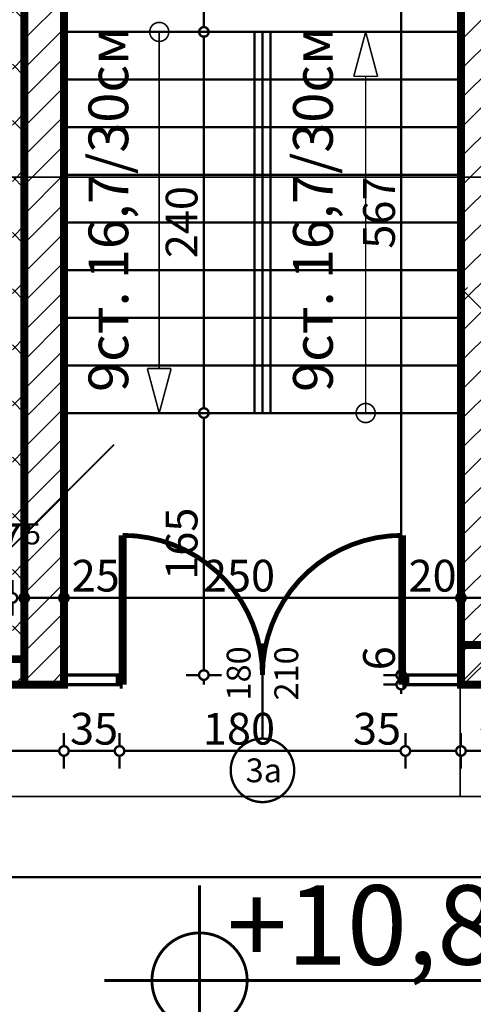
# Model space of a CAD drawing. Extents: x 77007 to 96231, y 86222 to 97631.
# Drawn here: x 81409 to 81694, y 90750 to 91370 of the extents above; entities that cross this region are included whole.
import ezdxf
from ezdxf.enums import TextEntityAlignment as Align

# ---------------------------------------------------------------- set-up
doc = ezdxf.new("R2010")
doc.units = 0
doc.header["$MEASUREMENT"] = 0
doc.linetypes.add('Double Dashed copy', pattern=[226.666667, 100, -50, 26.666667, -50])
for name, color, linetype in [('koloni', 7, 'Continuous'), ('KOTI-ext', 7, 'Continuous'), ('KOTI-int', 7, 'Continuous'), ('lines', 7, 'Continuous'), ('naves', 7, 'Continuous'), ('TEXT', 7, 'Continuous'), ('wall-ext', 7, 'Continuous')]:
    doc.layers.add(name, color=color, linetype=linetype)
doc.styles.add('GENERATED_STYLE_1', font='TIMES.TTF')
doc.styles.add('GENERATED_STYLE_3', font='txt')
doc.dimstyles.new('Dimstyle_7072E', dxfattribs={"dimtxt": 20, "dimasz": 11.4, "dimexe": 0.18, "dimexo": 0, "dimgap": 0.09, "dimtad": 1, "dimdec": 0, "dimzin": 0, "dimdsep": 46, "dimtxsty": 'GENERATED_STYLE_1', "dimblk": 'ARROWHEAD_1', "dimblk1": 'ARROWHEAD_1', "dimblk2": 'ARROWHEAD_1', "dimcen": 0.09, "dimclrd": 11, "dimclre": 11, "dimclrt": 11, "dimazin": 0, "dimtfac": 1, "dimtdec": 4, "dimtmove": 0, "dimatfit": 0, "dimfxl": 0, "dimtolj": 1, "dimtzin": 0, "dimarcsym": 0})
pattern_1 = [(45, (0, 0), (-17.6776695, 17.6776695), []), (135, (0, 0), (17.6776695, 17.6776695), [])]
pattern_2 = [(45, (0, 0), (-9.1923878, 9.1923878), [])]

# ---------------------------------------------------------------- blocks, each defined once
blk = doc.blocks.new('WALL_917', base_point=(81424.16, 90951.4))
at = {"layer": 'wall-ext'}
h = blk.add_hatch(dxfattribs=at)
h.set_pattern_fill('CONCRETE BLOCK', scale=25, angle=45, style=0, pattern_type=0)
h.set_pattern_definition(pattern_1)
h.paths.add_polyline_path([(81436.66, 91502.41), (81411.66, 91502.41), (81411.66, 91498.4), (81436.66, 91498.4)], flags=0)
at = {"layer": 'wall-ext', "color": 7, "linetype": 'Continuous', "const_width": 5}
for points in [[(81411.66, 91502.41), (81411.66, 90967.4)], [(81436.66, 90951.4), (81436.66, 91502.41)]]:
    blk.add_lwpolyline(points, dxfattribs=at)
blk = doc.blocks.new('D2_Entrance_St_397')
at = {"color": 0, "linetype": 'Continuous', "const_width": 5}
for points in [[(-88, 0), (-88, 88)], [(88, 0), (88, 88)], [(-88, 0), (-90, 0)], [(-90, 0), (-90, -6)], [(-88, -6), (-88, 0)], [(90, 0), (88, 0)], [(88, 0), (88, -6)], [(90, -6), (90, 0)], [(-90, -6), (-88, -6)], [(88, -6), (90, -6)]]:
    blk.add_lwpolyline(points, dxfattribs=at)
at = {"color": 0, "linetype": 'Continuous', "const_width": 3}
for points in [[(0, 0, 0.414214), (-88, 88)], [(88, 88, 0.414214), (0, 0)]]:
    blk.add_lwpolyline(points, format="xyb", dxfattribs=at)
blk = doc.blocks.new('Window-Door_Marker_-_70_18847')
at = {"color": 11, "linetype": 'Continuous', "const_width": 1.5}
blk.add_lwpolyline([(-20, 54, 1), (20, 54, 1)], format="xyb", close=True, dxfattribs=at)
blk.add_lwpolyline([(0, 34), (0, -26)], dxfattribs=at)
at = {"color": 11, "style": 'GENERATED_STYLE_1'}
for tag, p, rotation in [('AC_MarkerText_1', (10.546875, 61.5), 180), ('AC_WIDO_B_SIZE', (-22.5, 10), -90), ('AC_WIDO_A_SIZE', (7.5, 10), -90)]:
    blk.add_attdef(tag, p, '', height=15, rotation=rotation, dxfattribs=at)
blk = doc.blocks.new('WALL_964', base_point=(81696.66, 90951.4))
at = {"layer": 'wall-ext', "color": 133, "linetype": 'Continuous', "const_width": 2}
for points in [[(81471.66, 90957.4), (81436.66, 90957.4)], [(81471.66, 90951.4), (81471.66, 90957.4)], [(81651.66, 90951.4), (81651.66, 90957.4)], [(81686.66, 90957.4), (81651.66, 90957.4)], [(81436.66, 90951.4), (81471.66, 90951.4)], [(81651.66, 90951.4), (81686.66, 90951.4)]]:
    blk.add_lwpolyline(points, dxfattribs=at)
at = {"layer": 'wall-ext', "color": 133, "xscale": -1}
blk.add_blockref('D2_Entrance_St_397', (81561.66, 90957.4), dxfattribs=at)
at = {"layer": 'wall-ext', "color": 133, "rotation": 180}
blk.add_blockref('Window-Door_Marker_-_70_18847', (81561.66, 90951.4), dxfattribs=at).add_auto_attribs({'AC_MarkerText_1': '3a', 'AC_WIDO_A_SIZE': '180', 'AC_WIDO_B_SIZE': '210'})
blk = doc.blocks.new('D1_Sliding_Ext_406')
at = {"color": 0, "linetype": 'Continuous', "const_width": 3}
for points in [[(95, 14.5), (5, 14.5)], [(5, 14.5), (5, 10.5)], [(95, 10.5), (95, 14.5)], [(5, 10.5), (95, 10.5)]]:
    blk.add_lwpolyline(points, dxfattribs=at)
blk = doc.blocks.new('Window-Door_Marker_-_70_18858')
at = {"color": 11, "linetype": 'Continuous', "const_width": 1.5}
blk.add_lwpolyline([(0, -45), (0, 20)], dxfattribs=at)
at = {"color": 11, "style": 'GENERATED_STYLE_1'}
for tag, p in [('AC_WIDO_B_SIZE', (-22.5, -1.25)), ('AC_WIDO_A_SIZE', (7.5, -12.5))]:
    blk.add_attdef(tag, p, '', height=15, rotation=-90, dxfattribs=at)
blk = doc.blocks.new('D1_Sliding_Ext_407')
at = {"color": 0, "linetype": 'Continuous', "const_width": 3}
for points in [[(95, 14.5), (5, 14.5)], [(5, 14.5), (5, 10.5)], [(95, 10.5), (95, 14.5)], [(5, 10.5), (95, 10.5)]]:
    blk.add_lwpolyline(points, dxfattribs=at)
blk = doc.blocks.new('Window-Door_Marker_-_70_18859')
at = {"color": 11, "linetype": 'Continuous', "const_width": 1.5}
blk.add_lwpolyline([(0, -45), (0, 20)], dxfattribs=at)
at = {"color": 11, "style": 'GENERATED_STYLE_1'}
for tag, p in [('AC_WIDO_B_SIZE', (-22.5, -1.25)), ('AC_WIDO_A_SIZE', (7.5, -12.5))]:
    blk.add_attdef(tag, p, '', height=15, rotation=-90, dxfattribs=at)
blk = doc.blocks.new('WALL_988', base_point=(82106.66, 90951.4))
at = {"layer": 'wall-ext'}
h = blk.add_hatch(dxfattribs=at)
h.set_pattern_fill('CONCRETE BLOCK', scale=25, angle=45, style=0, pattern_type=0)
h.set_pattern_definition(pattern_1)
h.paths.add_polyline_path([(81686.66, 90951.4), (81706.66, 90951.4), (81706.66, 90976.4)], flags=0)
h = blk.add_hatch(dxfattribs=at)
h.set_pattern_fill('CONCRETE BLOCK', scale=25, angle=45, style=0, pattern_type=0)
h.set_pattern_definition(pattern_1)
h.paths.add_polyline_path([(82086.66, 90951.4), (82106.66, 90951.4), (82106.66, 90976.4), (82086.66, 90976.4)], flags=0)
at = {"layer": 'wall-ext', "color": 7, "linetype": 'Continuous', "const_width": 5}
for points in [[(81749.16, 90976.4), (81706.66, 90976.4)], [(81886.66, 90976.4), (81844.16, 90976.4)], [(81949.16, 90976.4), (81906.66, 90976.4)], [(82086.66, 90976.4), (82044.16, 90976.4)], [(82106.66, 90951.4), (82106.66, 90976.4)], [(81686.66, 90951.4), (81749.16, 90951.4)], [(81844.16, 90951.4), (81949.16, 90951.4)], [(82044.16, 90951.4), (82106.66, 90951.4)]]:
    blk.add_lwpolyline(points, dxfattribs=at)
at = {"layer": 'wall-ext', "color": 133, "rotation": 180}
for name, p in [('Window-Door_Marker_-_70_18859', (81796.66, 90951.4)), ('Window-Door_Marker_-_70_18858', (81996.66, 90951.4))]:
    blk.add_blockref(name, p, dxfattribs=at).add_auto_attribs({'AC_WIDO_A_SIZE': '90', 'AC_WIDO_B_SIZE': '230'})
at = {"layer": 'wall-ext', "color": 133}
for name, p in [('D1_Sliding_Ext_407', (81796.66, 90966.4)), ('D1_Sliding_Ext_406', (81996.66, 90966.4))]:
    blk.add_blockref(name, p, dxfattribs=at)
blk = doc.blocks.new('WALL_1103', base_point=(81411.66, 90967.4))
at = {"layer": 'wall-ext'}
h = blk.add_hatch(dxfattribs=at)
h.set_pattern_fill('CONCRETE BLOCK', scale=25, angle=45, style=0, pattern_type=0)
h.set_pattern_definition(pattern_1)
h.paths.add_polyline_path([(81411.66, 90967.4), (81411.66, 91498.4), (81404.16, 91498.4), (81404.16, 90967.4)], flags=0)
at = {"layer": 'wall-ext', "color": 3, "linetype": 'Continuous', "const_width": 3}
for points in [[(81411.66, 90967.4), (81411.66, 91502.41)], [(81404.16, 90967.4), (81411.66, 90967.4)]]:
    blk.add_lwpolyline(points, dxfattribs=at)
blk = doc.blocks.new('WALL_1108', base_point=(81424.16, 90951.4))
at = {"layer": 'wall-ext'}
h = blk.add_hatch(dxfattribs=at)
h.set_pattern_fill('CONCRETE BLOCK', scale=25, angle=45, style=0, pattern_type=0)
h.set_pattern_definition(pattern_1)
h.paths.add_polyline_path([(81328.19, 90967.4), (81334.81, 90951.4), (81411.66, 90951.4), (81411.66, 90967.4)], flags=0)
at = {"layer": 'wall-ext', "color": 7, "linetype": 'Continuous', "const_width": 5}
for points in [[(81411.66, 90967.4), (81328.19, 90967.4)], [(81334.81, 90951.4), (81436.66, 90951.4)]]:
    blk.add_lwpolyline(points, dxfattribs=at)
blk = doc.blocks.new('WALL_1163', base_point=(81696.66, 90951.4))
at = {"layer": 'wall-ext'}
h = blk.add_hatch(dxfattribs=at)
h.set_pattern_fill('CONCRETE BLOCK', scale=25, angle=45, style=0, pattern_type=0)
h.set_pattern_definition(pattern_1)
h.paths.add_polyline_path([(81706.66, 91502.41), (81686.66, 91502.41), (81686.66, 91498.4), (81706.66, 91498.4)], flags=0)
h = blk.add_hatch(dxfattribs=at)
h.set_pattern_fill('CONCRETE BLOCK', scale=25, angle=45, style=0, pattern_type=0)
h.set_pattern_definition(pattern_1)
h.paths.add_polyline_path([(81686.66, 91201.41), (81686.66, 91181.41), (81706.66, 91181.41), (81706.66, 91201.41)], flags=0)
at = {"layer": 'wall-ext', "color": 7, "linetype": 'Continuous', "const_width": 5}
for points in [[(81686.66, 91502.41), (81686.66, 90951.4)], [(81706.66, 91494.9), (81706.66, 91502.41)], [(81706.66, 91427.41), (81706.66, 91487.4)], [(81706.66, 91246.4), (81706.66, 91417.41)], [(81706.66, 91201.41), (81706.66, 91236.4)], [(81706.66, 90976.4), (81706.66, 91181.41)]]:
    blk.add_lwpolyline(points, dxfattribs=at)
blk = doc.blocks.new('COLUMN_416', base_point=(81424.16, 91224.9))
at = {"layer": 'koloni'}
h = blk.add_hatch(dxfattribs=at)
h.set_pattern_fill('COMMON BRICK', color=1, scale=13, angle=45, style=0, pattern_type=0)
h.set_pattern_definition(pattern_2)
h.paths.add_polyline_path([(81436.66, 91498.4), (81411.66, 91498.4), (81411.66, 90951.4), (81436.66, 90951.4)], flags=0)
at = {"layer": 'koloni', "color": 30, "linetype": 'Continuous', "const_width": 5}
blk.add_lwpolyline([(81436.66, 91498.4), (81411.66, 91498.4), (81411.66, 90951.4), (81436.66, 90951.4)], close=True, dxfattribs=at)
blk = doc.blocks.new('COLUMN_426', base_point=(81717.91, 90963.9))
at = {"layer": 'koloni'}
h = blk.add_hatch(dxfattribs=at)
h.set_pattern_fill('COMMON BRICK', color=1, scale=13, angle=45, style=0, pattern_type=0)
h.set_pattern_definition(pattern_2)
h.paths.add_polyline_path([(81749.16, 90976.4), (81686.66, 90976.4), (81686.66, 90951.4), (81749.16, 90951.4)], flags=0)
at = {"layer": 'koloni', "color": 30, "linetype": 'Continuous', "const_width": 5}
blk.add_lwpolyline([(81749.16, 90976.4), (81686.66, 90976.4), (81686.66, 90951.4), (81749.16, 90951.4)], close=True, dxfattribs=at)
blk = doc.blocks.new('COLUMN_430', base_point=(81696.66, 91237.4))
at = {"layer": 'koloni'}
h = blk.add_hatch(dxfattribs=at)
h.set_pattern_fill('COMMON BRICK', color=1, scale=13, angle=45, style=0, pattern_type=0)
h.set_pattern_definition(pattern_2)
h.paths.add_polyline_path([(81706.66, 91498.4), (81686.66, 91498.4), (81686.66, 90976.4), (81706.66, 90976.4)], flags=0)
at = {"layer": 'koloni', "color": 30, "linetype": 'Continuous', "const_width": 5}
blk.add_lwpolyline([(81706.66, 91498.4), (81686.66, 91498.4), (81686.66, 90976.4), (81706.66, 90976.4)], close=True, dxfattribs=at)
blk = doc.blocks.new('LINE_5507', base_point=(81626.66, 91122.41))
at = {"layer": 'lines', "color": 255, "linetype": 'Continuous', "const_width": 1}
for points in [[(81626.66, 91362.41), (81619.16, 91334.42)], [(81626.66, 91362.41), (81634.16, 91334.42)], [(81634.16, 91334.42), (81619.16, 91334.42)]]:
    blk.add_lwpolyline(points, dxfattribs=at)
at = {"layer": 'lines', "color": 91, "linetype": 'Continuous', "const_width": 1}
blk.add_lwpolyline([(81626.66, 91122.41), (81626.66, 91334.42)], dxfattribs=at)
blk = doc.blocks.new('LINE_5508', base_point=(81496.66, 91362.41))
at = {"layer": 'lines', "color": 91, "linetype": 'Continuous', "const_width": 1}
blk.add_lwpolyline([(81496.66, 91362.41), (81496.66, 91150.4)], dxfattribs=at)
at = {"layer": 'lines', "color": 255, "linetype": 'Continuous', "const_width": 1}
for points in [[(81496.66, 91122.41), (81489.16, 91150.4)], [(81489.16, 91150.4), (81504.16, 91150.4)], [(81496.66, 91122.41), (81504.16, 91150.4)]]:
    blk.add_lwpolyline(points, dxfattribs=at)
blk = doc.blocks.new('*D3588')
at = {"layer": 'KOTI-ext', "color": 11, "linetype": 'Continuous', "const_width": 1.5}
for points in [[(81646.07, 91532.41, 1), (81652.07, 91532.41, 1)], [(81646.07, 91524.41, 1), (81652.07, 91524.41, 1)]]:
    blk.add_lwpolyline(points, format="xyb", close=True, dxfattribs=at)
for points in [[(81649.07, 91538.41), (81649.07, 91535.41)], [(81637.82, 91532.41), (81646.07, 91532.41)], [(81649.07, 91529.41), (81649.07, 91527.41)], [(81652.07, 91532.41), (81660.32, 91532.41)], [(81637.82, 91524.41), (81646.07, 91524.41)], [(81652.07, 91524.41), (81660.32, 91524.41)]]:
    blk.add_lwpolyline(points, dxfattribs=at)
at = {"layer": 'KOTI-ext', "color": 11, "style": 'GENERATED_STYLE_1', "oblique": 0}
blk.add_text('8', height=20, rotation=90, dxfattribs=at).set_placement((81645.07, 91535.41))
blk = doc.blocks.new('ARROWHEAD_1')
at = {"color": 0, "linetype": 'Continuous'}
blk.add_line((0, 0), (-1, 0), dxfattribs=at)
blk.add_circle((0, 0), 0.25, dxfattribs=at)
blk = doc.blocks.new('*D3589')
at = {"layer": 'KOTI-ext', "color": 11, "linetype": 'Continuous', "const_width": 1.5}
blk.add_lwpolyline([(81646.07, 91524.41, 1), (81652.07, 91524.41, 1)], format="xyb", close=True, dxfattribs=at)
for points in [[(81637.82, 91524.41), (81646.07, 91524.41)], [(81652.07, 91524.41), (81660.32, 91524.41)]]:
    blk.add_lwpolyline(points, dxfattribs=at)
blk = doc.blocks.new('*D3590')
at = {"layer": 'KOTI-ext', "color": 11, "linetype": 'Continuous', "const_width": 1.5}
for points in [[(81646.07, 91524.41, 1), (81652.07, 91524.41, 1)], [(81646.07, 90957.4, 1), (81652.07, 90957.4, 1)]]:
    blk.add_lwpolyline(points, format="xyb", close=True, dxfattribs=at)
for points in [[(81637.82, 91524.41), (81646.07, 91524.41)], [(81649.07, 91521.41), (81649.07, 90960.4)], [(81652.07, 91524.41), (81660.32, 91524.41)], [(81637.82, 90957.4), (81646.07, 90957.4)], [(81652.07, 90957.4), (81660.32, 90957.4)]]:
    blk.add_lwpolyline(points, dxfattribs=at)
at = {"layer": 'KOTI-ext', "color": 11, "style": 'GENERATED_STYLE_1', "oblique": 0}
for s, p in [('567', (81645.07, 91225.91)), ('6', (81645.07, 90960.4))]:
    blk.add_text(s, height=20, rotation=90, dxfattribs=at).set_placement(p)
blk = doc.blocks.new('*D3591')
at = {"layer": 'KOTI-ext', "color": 11, "linetype": 'Continuous', "const_width": 1.5}
for points in [[(81637.82, 90957.4), (81646.07, 90957.4)], [(81649.07, 90957.4), (81649.07, 90951.4)], [(81652.07, 90957.4), (81660.32, 90957.4)], [(81637.82, 90951.4), (81646.07, 90951.4)], [(81652.07, 90951.4), (81660.32, 90951.4)], [(81649.07, 90948.4), (81649.07, 90945.4)]]:
    blk.add_lwpolyline(points, dxfattribs=at)
for points in [[(81646.07, 90957.4, 1), (81652.07, 90957.4, 1)], [(81646.07, 90951.4, 1), (81652.07, 90951.4, 1)]]:
    blk.add_lwpolyline(points, format="xyb", close=True, dxfattribs=at)
blk = doc.blocks.new('*D4364')
at = {"layer": 'KOTI-ext', "color": 11, "linetype": 'Continuous', "const_width": 1.5}
for points in [[(81334.81, 90833.17), (81334.81, 90841.42)], [(82226.66, 90833.17), (82226.66, 90841.42)], [(81328.81, 90830.17), (81331.81, 90830.17)], [(81334.81, 90818.92), (81334.81, 90827.17)], [(81337.81, 90830.17), (82223.66, 90830.17)], [(82226.66, 90818.92), (82226.66, 90827.17)]]:
    blk.add_lwpolyline(points, dxfattribs=at)
for points in [[(81331.81, 90830.17, 1), (81337.81, 90830.17, 1)], [(82223.66, 90830.17, 1), (82229.66, 90830.17, 1)]]:
    blk.add_lwpolyline(points, format="xyb", close=True, dxfattribs=at)
at = {"layer": 'KOTI-ext', "color": 11, "style": 'GENERATED_STYLE_1', "oblique": 0}
blk.add_text('892', height=20, dxfattribs=at).set_placement((81735.74, 90834.17))
blk = doc.blocks.new('*D4616')
at = {"layer": 'KOTI-ext', "color": 11, "linetype": 'Continuous', "const_width": 1.5}
for points in [[(81328.19, 91008.98), (81328.19, 91017.23)], [(81404.16, 91008.98), (81404.16, 91017.23)], [(81322.19, 91005.98), (81325.19, 91005.98)], [(81328.19, 90994.73), (81328.19, 91002.98)], [(81331.19, 91005.98), (81401.16, 91005.98)], [(81404.16, 90994.73), (81404.16, 91002.98)]]:
    blk.add_lwpolyline(points, dxfattribs=at)
for points in [[(81325.19, 91005.98, 1), (81331.19, 91005.98, 1)], [(81401.16, 91005.98, 1), (81407.16, 91005.98, 1)]]:
    blk.add_lwpolyline(points, format="xyb", close=True, dxfattribs=at)
at = {"layer": 'KOTI-ext', "color": 11, "style": 'GENERATED_STYLE_1', "oblique": 0}
blk.add_text('7', height=20, dxfattribs=at).set_placement((81410.41, 91032.98), align=Align.RIGHT)
blk.add_text('76', height=20, dxfattribs=at).set_placement((81335.25, 91009.98))
blk = doc.blocks.new('*D4617')
at = {"layer": 'KOTI-ext', "color": 11, "linetype": 'Continuous', "const_width": 1.5}
for points in [[(81404.16, 91008.98), (81404.16, 91017.23)], [(81411.66, 91008.98), (81411.66, 91017.23)], [(81404.16, 90994.73), (81404.16, 91002.98)], [(81407.16, 91005.98), (81408.66, 91005.98)], [(81411.66, 90994.73), (81411.66, 91002.98)]]:
    blk.add_lwpolyline(points, dxfattribs=at)
for points in [[(81401.16, 91005.98, 1), (81407.16, 91005.98, 1)], [(81408.66, 91005.98, 1), (81414.66, 91005.98, 1)]]:
    blk.add_lwpolyline(points, format="xyb", close=True, dxfattribs=at)
blk = doc.blocks.new('*D4618')
at = {"layer": 'KOTI-ext', "color": 11, "linetype": 'Continuous', "const_width": 1.5}
for points in [[(81411.66, 91008.98), (81411.66, 91017.23)], [(81411.66, 90994.73), (81411.66, 91002.98)]]:
    blk.add_lwpolyline(points, dxfattribs=at)
blk.add_lwpolyline([(81408.66, 91005.98, 1), (81414.66, 91005.98, 1)], format="xyb", close=True, dxfattribs=at)
blk = doc.blocks.new('*D4619')
at = {"layer": 'KOTI-ext', "color": 11, "linetype": 'Continuous', "const_width": 1.5}
for points in [[(81411.66, 91008.98), (81411.66, 91017.23)], [(81436.66, 91008.98), (81436.66, 91017.23)], [(81411.66, 90994.73), (81411.66, 91002.98)], [(81414.66, 91005.98), (81433.66, 91005.98)], [(81436.66, 90994.73), (81436.66, 91002.98)]]:
    blk.add_lwpolyline(points, dxfattribs=at)
for points in [[(81408.66, 91005.98, 1), (81414.66, 91005.98, 1)], [(81433.66, 91005.98, 1), (81439.66, 91005.98, 1)]]:
    blk.add_lwpolyline(points, format="xyb", close=True, dxfattribs=at)
at = {"layer": 'KOTI-ext', "color": 11, "style": 'GENERATED_STYLE_1', "oblique": 0}
blk.add_text('5', height=13.33, dxfattribs=at).set_placement((81412.07, 91039.65))
blk = doc.blocks.new('*D4620')
at = {"layer": 'KOTI-ext', "color": 11, "linetype": 'Continuous', "const_width": 1.5}
for points in [[(81436.66, 91008.98), (81436.66, 91017.23)], [(81436.66, 90994.73), (81436.66, 91002.98)]]:
    blk.add_lwpolyline(points, dxfattribs=at)
blk.add_lwpolyline([(81433.66, 91005.98, 1), (81439.66, 91005.98, 1)], format="xyb", close=True, dxfattribs=at)
blk = doc.blocks.new('*D4621')
at = {"layer": 'KOTI-ext', "color": 11, "linetype": 'Continuous', "const_width": 1.5}
for points in [[(81436.66, 91008.98), (81436.66, 91017.23)], [(81686.66, 91008.98), (81686.66, 91017.23)], [(81436.66, 90994.73), (81436.66, 91002.98)], [(81439.66, 91005.98), (81683.66, 91005.98)], [(81686.66, 90994.73), (81686.66, 91002.98)]]:
    blk.add_lwpolyline(points, dxfattribs=at)
for points in [[(81433.66, 91005.98, 1), (81439.66, 91005.98, 1)], [(81683.66, 91005.98, 1), (81689.66, 91005.98, 1)]]:
    blk.add_lwpolyline(points, format="xyb", close=True, dxfattribs=at)
at = {"layer": 'KOTI-ext', "color": 11, "style": 'GENERATED_STYLE_1', "oblique": 0}
for s, p in [('25', (81441.51, 91009.98)), ('250', (81524.16, 91009.98)), ('20', (81653.66, 91009.98))]:
    blk.add_text(s, height=20, dxfattribs=at).set_placement(p)
blk = doc.blocks.new('*D4622')
at = {"layer": 'KOTI-ext', "color": 11, "linetype": 'Continuous', "const_width": 1.5}
for points in [[(81686.66, 91008.98), (81686.66, 91017.23)], [(81706.66, 91008.98), (81706.66, 91017.23)], [(81686.66, 90994.73), (81686.66, 91002.98)], [(81689.66, 91005.98), (81703.66, 91005.98)], [(81706.66, 90994.73), (81706.66, 91002.98)]]:
    blk.add_lwpolyline(points, dxfattribs=at)
for points in [[(81683.66, 91005.98, 1), (81689.66, 91005.98, 1)], [(81703.66, 91005.98, 1), (81709.66, 91005.98, 1)]]:
    blk.add_lwpolyline(points, format="xyb", close=True, dxfattribs=at)
blk = doc.blocks.new('*D4824')
at = {"layer": 'KOTI-ext', "color": 11, "linetype": 'Continuous', "const_width": 1.5}
for points in [[(80820.62, 91574.62), (80820.62, 91582.87)], [(81091.16, 91574.62), (81091.16, 91582.87)], [(80814.62, 91571.62), (80817.62, 91571.62)], [(80823.62, 91571.62), (81088.16, 91571.62)], [(80820.62, 91560.37), (80820.62, 91568.62)], [(81091.16, 91560.37), (81091.16, 91568.62)]]:
    blk.add_lwpolyline(points, dxfattribs=at)
for points in [[(80817.62, 91571.62, 1), (80823.62, 91571.62, 1)], [(81088.16, 91571.62, 1), (81094.16, 91571.62, 1)]]:
    blk.add_lwpolyline(points, format="xyb", close=True, dxfattribs=at)
at = {"layer": 'KOTI-ext', "color": 11, "style": 'GENERATED_STYLE_1', "oblique": 0}
blk.add_text('270', height=20, dxfattribs=at).set_placement((80958.39, 91575.62), align=Align.RIGHT)
for s, height, p in [('5', 13.33, (80959.22, 91582.28)), ('10', 20, (81058.16, 91575.62))]:
    blk.add_text(s, height=height, dxfattribs=at).set_placement(p)
blk = doc.blocks.new('*D4825')
at = {"layer": 'KOTI-ext', "color": 11, "linetype": 'Continuous', "const_width": 1.5}
for points in [[(81091.16, 91574.62), (81091.16, 91582.87)], [(81101.16, 91574.62), (81101.16, 91582.87)], [(81094.16, 91571.62), (81098.16, 91571.62)], [(81091.16, 91560.37), (81091.16, 91568.62)], [(81101.16, 91560.37), (81101.16, 91568.62)]]:
    blk.add_lwpolyline(points, dxfattribs=at)
for points in [[(81088.16, 91571.62, 1), (81094.16, 91571.62, 1)], [(81098.16, 91571.62, 1), (81104.16, 91571.62, 1)]]:
    blk.add_lwpolyline(points, format="xyb", close=True, dxfattribs=at)
blk = doc.blocks.new('*D4826')
at = {"layer": 'KOTI-ext', "color": 11, "linetype": 'Continuous', "const_width": 1.5}
for points in [[(81101.16, 91574.62), (81101.16, 91582.87)], [(81101.16, 91560.37), (81101.16, 91568.62)]]:
    blk.add_lwpolyline(points, dxfattribs=at)
blk.add_lwpolyline([(81098.16, 91571.62, 1), (81104.16, 91571.62, 1)], format="xyb", close=True, dxfattribs=at)
blk = doc.blocks.new('*D4827')
at = {"layer": 'KOTI-ext', "color": 11, "linetype": 'Continuous', "const_width": 1.5}
for points in [[(81101.16, 91574.62), (81101.16, 91582.87)], [(81404.16, 91574.62), (81404.16, 91582.87)], [(81104.16, 91571.62), (81401.16, 91571.62)], [(81407.16, 91571.62), (81410.16, 91571.62)], [(81101.16, 91560.37), (81101.16, 91568.62)], [(81404.16, 91560.37), (81404.16, 91568.62)]]:
    blk.add_lwpolyline(points, dxfattribs=at)
for points in [[(81098.16, 91571.62, 1), (81104.16, 91571.62, 1)], [(81401.16, 91571.62, 1), (81407.16, 91571.62, 1)]]:
    blk.add_lwpolyline(points, format="xyb", close=True, dxfattribs=at)
at = {"layer": 'KOTI-ext', "color": 11, "style": 'GENERATED_STYLE_1', "oblique": 0}
blk.add_text('303', height=20, dxfattribs=at).set_placement((81230.16, 91575.62))
blk = doc.blocks.new('*D4880')
at = {"layer": 'KOTI-ext', "color": 11, "linetype": 'Continuous', "const_width": 1.5}
for points in [[(81326.37, 90748.28), (81326.37, 90740.03)], [(82901.16, 90748.28), (82901.16, 90740.03)], [(81323.37, 90737.03), (81320.37, 90737.03)], [(81326.37, 90734.03), (81326.37, 90725.78)], [(82898.16, 90737.03), (81329.37, 90737.03)], [(82901.16, 90734.03), (82901.16, 90725.78)], [(82907.16, 90737.03), (82904.16, 90737.03)]]:
    blk.add_lwpolyline(points, dxfattribs=at)
for points in [[(81323.37, 90737.03, 1), (81329.37, 90737.03, 1)], [(82898.16, 90737.03, 1), (82904.16, 90737.03, 1)]]:
    blk.add_lwpolyline(points, format="xyb", close=True, dxfattribs=at)
at = {"layer": 'KOTI-ext', "color": 11, "style": 'GENERATED_STYLE_1', "oblique": 0}
blk.add_text('1\xa0575', height=20, dxfattribs=at).set_placement((82080.02, 90741.03))
blk = doc.blocks.new('*D6786')
at = {"layer": 'KOTI-ext', "color": 11, "linetype": 'Continuous', "const_width": 1.5}
for points in [[(81521.75, 91122.41, 1), (81527.75, 91122.41, 1)], [(81521.75, 90957.4, 1), (81527.75, 90957.4, 1)]]:
    blk.add_lwpolyline(points, format="xyb", close=True, dxfattribs=at)
for points in [[(81521.75, 91122.41), (81513.5, 91122.41)], [(81524.75, 90960.4), (81524.75, 91119.41)], [(81536, 91122.41), (81527.75, 91122.41)], [(81521.75, 90957.4), (81513.5, 90957.4)], [(81536, 90957.4), (81527.75, 90957.4)], [(81524.75, 90951.4), (81524.75, 90954.4)]]:
    blk.add_lwpolyline(points, dxfattribs=at)
at = {"layer": 'KOTI-ext', "color": 11, "style": 'GENERATED_STYLE_1', "oblique": 0}
blk.add_text('165', height=20, rotation=90, dxfattribs=at).set_placement((81520.75, 91017.41))
blk = doc.blocks.new('*D6787')
at = {"layer": 'KOTI-ext', "color": 11, "linetype": 'Continuous', "const_width": 1.5}
for points in [[(81521.75, 91362.41), (81513.5, 91362.41)], [(81536, 91362.41), (81527.75, 91362.41)], [(81524.75, 91125.41), (81524.75, 91359.41)], [(81521.75, 91122.41), (81513.5, 91122.41)], [(81536, 91122.41), (81527.75, 91122.41)]]:
    blk.add_lwpolyline(points, dxfattribs=at)
for points in [[(81521.75, 91362.41, 1), (81527.75, 91362.41, 1)], [(81521.75, 91122.41, 1), (81527.75, 91122.41, 1)]]:
    blk.add_lwpolyline(points, format="xyb", close=True, dxfattribs=at)
at = {"layer": 'KOTI-ext', "color": 11, "style": 'GENERATED_STYLE_1', "oblique": 0}
blk.add_text('240', height=20, rotation=90, dxfattribs=at).set_placement((81520.75, 91219.91))
blk = doc.blocks.new('*D6788')
at = {"layer": 'KOTI-ext', "color": 11, "linetype": 'Continuous', "const_width": 1.5}
for points in [[(81521.75, 91524.41, 1), (81527.75, 91524.41, 1)], [(81521.75, 91362.41, 1), (81527.75, 91362.41, 1)]]:
    blk.add_lwpolyline(points, format="xyb", close=True, dxfattribs=at)
for points in [[(81521.75, 91524.41), (81513.5, 91524.41)], [(81524.75, 91365.41), (81524.75, 91521.41)], [(81536, 91524.41), (81527.75, 91524.41)], [(81521.75, 91362.41), (81513.5, 91362.41)], [(81536, 91362.41), (81527.75, 91362.41)]]:
    blk.add_lwpolyline(points, dxfattribs=at)
at = {"layer": 'KOTI-ext', "color": 11, "style": 'GENERATED_STYLE_1', "oblique": 0}
for s, p in [('8', (81520.75, 91506.41)), ('162', (81520.75, 91388.71))]:
    blk.add_text(s, height=20, rotation=90, dxfattribs=at).set_placement(p)
blk = doc.blocks.new('*D7077')
at = {"layer": 'KOTI-ext', "color": 11, "linetype": 'Continuous', "const_width": 1.5}
for points in [[(81334.81, 90912.61), (81334.81, 90920.86)], [(81436.66, 90912.61), (81436.66, 90920.86)], [(81328.81, 90909.61), (81331.81, 90909.61)], [(81337.81, 90909.61), (81433.66, 90909.61)], [(81334.81, 90898.36), (81334.81, 90906.61)], [(81436.66, 90898.36), (81436.66, 90906.61)]]:
    blk.add_lwpolyline(points, dxfattribs=at)
for points in [[(81331.81, 90909.61, 1), (81337.81, 90909.61, 1)], [(81433.66, 90909.61, 1), (81439.66, 90909.61, 1)]]:
    blk.add_lwpolyline(points, format="xyb", close=True, dxfattribs=at)
at = {"layer": 'KOTI-ext', "color": 11, "style": 'GENERATED_STYLE_1', "oblique": 0}
blk.add_text('102', height=20, dxfattribs=at).set_placement((81359.7, 90913.61))
blk = doc.blocks.new('*D7078')
at = {"layer": 'KOTI-ext', "color": 11, "linetype": 'Continuous', "const_width": 1.5}
for points in [[(81436.66, 90912.61), (81436.66, 90920.86)], [(81471.66, 90912.61), (81471.66, 90920.86)], [(81439.66, 90909.61), (81468.66, 90909.61)], [(81436.66, 90898.36), (81436.66, 90906.61)], [(81471.66, 90898.36), (81471.66, 90906.61)]]:
    blk.add_lwpolyline(points, dxfattribs=at)
for points in [[(81433.66, 90909.61, 1), (81439.66, 90909.61, 1)], [(81468.66, 90909.61, 1), (81474.66, 90909.61, 1)]]:
    blk.add_lwpolyline(points, format="xyb", close=True, dxfattribs=at)
at = {"layer": 'KOTI-ext', "color": 11, "style": 'GENERATED_STYLE_1', "oblique": 0}
blk.add_text('35', height=20, dxfattribs=at).set_placement((81440.47, 90913.61))
blk = doc.blocks.new('*D7079')
at = {"layer": 'KOTI-ext', "color": 11, "linetype": 'Continuous', "const_width": 1.5}
for points in [[(81471.66, 90912.61), (81471.66, 90920.86)], [(81651.66, 90912.61), (81651.66, 90920.86)], [(81474.66, 90909.61), (81648.66, 90909.61)], [(81471.66, 90898.36), (81471.66, 90906.61)], [(81651.66, 90898.36), (81651.66, 90906.61)]]:
    blk.add_lwpolyline(points, dxfattribs=at)
for points in [[(81468.66, 90909.61, 1), (81474.66, 90909.61, 1)], [(81648.66, 90909.61, 1), (81654.66, 90909.61, 1)]]:
    blk.add_lwpolyline(points, format="xyb", close=True, dxfattribs=at)
at = {"layer": 'KOTI-ext', "color": 11, "style": 'GENERATED_STYLE_1', "oblique": 0}
for s, p in [('180', (81524.16, 90913.61)), ('35', (81618.66, 90913.61))]:
    blk.add_text(s, height=20, dxfattribs=at).set_placement(p)
blk = doc.blocks.new('*D7080')
at = {"layer": 'KOTI-ext', "color": 11, "linetype": 'Continuous', "const_width": 1.5}
for points in [[(81651.66, 90912.61), (81651.66, 90920.86)], [(81686.66, 90912.61), (81686.66, 90920.86)], [(81654.66, 90909.61), (81683.66, 90909.61)], [(81651.66, 90898.36), (81651.66, 90906.61)], [(81686.66, 90898.36), (81686.66, 90906.61)]]:
    blk.add_lwpolyline(points, dxfattribs=at)
for points in [[(81648.66, 90909.61, 1), (81654.66, 90909.61, 1)], [(81683.66, 90909.61, 1), (81689.66, 90909.61, 1)]]:
    blk.add_lwpolyline(points, format="xyb", close=True, dxfattribs=at)
blk = doc.blocks.new('*D7081')
at = {"layer": 'KOTI-ext', "color": 11, "linetype": 'Continuous', "const_width": 1.5}
for points in [[(81686.66, 90912.61), (81686.66, 90920.86)], [(81749.16, 90912.61), (81749.16, 90920.86)], [(81689.66, 90909.61), (81746.16, 90909.61)], [(81686.66, 90898.36), (81686.66, 90906.61)], [(81749.16, 90898.36), (81749.16, 90906.61)]]:
    blk.add_lwpolyline(points, dxfattribs=at)
for points in [[(81683.66, 90909.61, 1), (81689.66, 90909.61, 1)], [(81746.16, 90909.61, 1), (81752.16, 90909.61, 1)]]:
    blk.add_lwpolyline(points, format="xyb", close=True, dxfattribs=at)
at = {"layer": 'KOTI-ext', "color": 11, "style": 'GENERATED_STYLE_1', "oblique": 0}
blk.add_text('62', height=20, dxfattribs=at).set_placement((81727.91, 90913.61), align=Align.RIGHT)
blk.add_text('5', height=13.33, dxfattribs=at).set_placement((81729.02, 90920.28))
blk = doc.blocks.new('LEVDIM_7', base_point=(81522.05, 90765.05))
at = {"layer": 'KOTI-int', "color": 240, "linetype": 'Continuous', "const_width": 1.8}
for points in [[(81522.05, 90705.05), (81522.05, 90825.05)], [(81462.05, 90765.05), (81750.1, 90765.05)]]:
    blk.add_lwpolyline(points, dxfattribs=at)
blk.add_lwpolyline([(81492.05, 90765.05, 1), (81552.05, 90765.05, 1)], format="xyb", close=True, dxfattribs=at)
at = {"layer": 'KOTI-int', "color": 11, "style": 'GENERATED_STYLE_3', "oblique": 0}
blk.add_text('+10,80', height=50, dxfattribs=at).set_placement((81539.16, 90775.05))
blk = doc.blocks.new('DIM_2016', base_point=(81649.07, 91524.41))
at = {"layer": 'KOTI-ext', "color": 11, "linetype": 'Continuous'}
for base, p1, p2, picture, middle in [((81649.07, 91524.41), (81559.16, 91532.41), (81546.03, 91524.41), '*D3588', (81635.07, 91550.41)), ((81649.07, 91524.41), (81559.16, 91524.41), (81544.78, 90957.4), '*D3590', (81635.07, 91233.41)), ((81649.06780234, 91524.40768552), (81546.03098449, 91524.40768552), (81559.15563656, 91524.40768552), '*D3589', (81635.06780215, 91528.90768517))]:
    dim = blk.add_linear_dim(base=base, p1=p1, p2=p2, angle=270, dimstyle='Dimstyle_7072E', dxfattribs=at)
    dim.commit()
    dim.dimension.update_dxf_attribs({"geometry": picture, "text_midpoint": middle, "text_rotation": 270})
dim = blk.add_aligned_dim(p1=(81544.78, 90957.4), p2=(81544.78, 90951.4), distance=104.29, dimstyle='Dimstyle_7072E', dxfattribs=at)
dim.commit()
dim.dimension.update_dxf_attribs({"geometry": '*D3591', "text_midpoint": (81635.07, 90975.4), "text_rotation": 270})
blk = doc.blocks.new('DIM_2129', base_point=(82226.66, 90830.17))
at = {"layer": 'KOTI-ext', "color": 11, "linetype": 'Continuous'}
dim = blk.add_linear_dim(base=(82226.66, 90830.17), p1=(81334.81, 90951.4), p2=(82226.66, 90868.4), dimstyle='Dimstyle_7072E', dxfattribs=at)
dim.commit()
dim.dimension.update_dxf_attribs({"geometry": '*D4364', "text_midpoint": (81743.24, 90844.17)})
blk = doc.blocks.new('DIM_2152', base_point=(81404.16, 91005.98))
at = {"layer": 'KOTI-ext', "color": 11, "linetype": 'Continuous'}
for base, p1, p2, picture, middle in [((81404.16, 91005.98), (81328.19, 90967.4), (81404.16, 91307.9), '*D4616', (81342.75, 91019.98)), ((81404.15563656, 91005.98145671), (81404.15563656, 91307.90271329), (81411.65563656, 91226.90519941), '*D4617', (81410.40563597, 91042.98145799)), ((81404.15563656, 91005.98145671), (81411.65563656, 91226.90519941), (81411.65563656, 91307.90271329), '*D4618', (81422.15563621, 91019.9814569)), ((81404.16, 91005.98), (81411.66, 91307.9), (81436.66, 90957.4), '*D4619', (81456.51, 91019.98)), ((81404.15563656, 91005.98145671), (81436.65563656, 90957.40271329), (81436.65563656, 91226.90519941), '*D4620', (81447.15563621, 91019.9814569)), ((81404.16, 91005.98), (81436.66, 91226.91), (81686.66, 90957.4), '*D4621', (81539.16, 91019.98)), ((81404.16, 91005.98), (81686.66, 90957.4), (81706.66, 91226.91), '*D4622', (81668.66, 91019.98))]:
    dim = blk.add_linear_dim(base=base, p1=p1, p2=p2, dimstyle='Dimstyle_7072E', dxfattribs=at)
    dim.commit()
    dim.dimension.update_dxf_attribs({"geometry": picture, "text_midpoint": middle})
blk = doc.blocks.new('DIM_2178', base_point=(81091.16, 91571.62))
at = {"layer": 'KOTI-ext', "color": 11, "linetype": 'Continuous'}
for base, p1, p2, picture, middle in [((81091.16, 91571.62), (80820.62, 91655.64), (81091.16, 91544.71), '*D4824', (80920.89, 91585.62)), ((81091.16, 91571.62), (81101.16, 91544.71), (81404.16, 91307.9), '*D4827', (81245.16, 91585.62)), ((81091.16, 91571.62), (81091.16, 91544.71), (81101.16, 91508.2), '*D4825', (81073.16, 91585.62)), ((81091.16016771, 91571.61821252), (81101.16016771, 91508.1953764), (81101.16016771, 91544.70934632), '*D4826', (81111.66016736, 91585.61821271))]:
    dim = blk.add_linear_dim(base=base, p1=p1, p2=p2, dimstyle='Dimstyle_7072E', dxfattribs=at)
    dim.commit()
    dim.dimension.update_dxf_attribs({"geometry": picture, "text_midpoint": middle})
blk = doc.blocks.new('DIM_2388', base_point=(81524.75, 91122.41))
at = {"layer": 'KOTI-ext', "color": 11, "linetype": 'Continuous'}
for p1, p2, picture, middle in [((81561.66, 91362.41), (81676.66, 91524.41), '*D6788', (81510.75, 91396.21)), ((81686.66, 90957.4), (81561.66, 91122.41), '*D6786', (81510.75, 91024.91))]:
    dim = blk.add_linear_dim(base=(81524.75, 91122.41), p1=p1, p2=p2, angle=90, dimstyle='Dimstyle_7072E', dxfattribs=at)
    dim.commit()
    dim.dimension.update_dxf_attribs({"geometry": picture, "text_midpoint": middle, "text_rotation": 90})
dim = blk.add_aligned_dim(p1=(81561.66, 91122.41), p2=(81561.66, 91362.41), distance=36.9, dimstyle='Dimstyle_7072E', dxfattribs=at)
dim.commit()
dim.dimension.update_dxf_attribs({"geometry": '*D6787', "text_midpoint": (81510.75, 91234.91), "text_rotation": 90})
blk = doc.blocks.new('DIM_2409', base_point=(81436.66, 90909.61))
at = {"layer": 'KOTI-ext', "color": 11, "linetype": 'Continuous'}
for p1, p2, distance, picture, middle in [((81334.81, 90951.4), (81436.66, 90951.4), -41.79, '*D7077', (81374.7, 90923.61)), ((81436.66, 90951.4), (81471.66, 90951.4), -41.79, '*D7078', (81455.47, 90923.61)), ((81471.66, 90951.4), (81651.66, 90951.4), -41.79, '*D7079', (81531.66, 90923.61)), ((81651.66, 90951.4), (81686.66, 90951.4), -41.79, '*D7080', (81633.66, 90923.61)), ((81686.65563656, 90951.40271329), (81749.15563656, 90951.40271329), -41.79324128, '*D7081', (81705.40563561, 90923.6094722))]:
    dim = blk.add_aligned_dim(p1=p1, p2=p2, distance=distance, dimstyle='Dimstyle_7072E', dxfattribs=at)
    dim.commit()
    dim.dimension.update_dxf_attribs({"geometry": picture, "text_midpoint": middle})

msp = doc.modelspace()

# ---------------------------------------------------------------- linework, layer by layer
at = {"color": 45, "linetype": 'Double Dashed copy', "const_width": 1}
for points in [[(81686.16, 96855.75), (81686.16, 90880.9)], [(84568.54, 91270.9), (81211.24, 91270.9)], [(81468.27, 91102.54), (77837.3, 87471.57)], [(84568.54, 90880.9), (81211.24, 90880.9)]]:
    msp.add_lwpolyline(points, dxfattribs=at)
at = {"layer": 'lines', "color": 11, "linetype": 'Continuous', "const_width": 1.5}
for points in [[(81436.66, 91362.41), (81686.66, 91362.41)], [(81556.66, 91362.41), (81556.66, 91122.41)], [(81561.66, 91362.41), (81561.66, 91122.41)], [(81566.66, 91362.41), (81566.66, 91122.41)], [(81436.66, 91332.41), (81686.66, 91332.41)], [(81436.66, 91302.41), (81686.66, 91302.41)], [(81436.66, 91272.41), (81686.66, 91272.41)], [(81436.66, 91242.41), (81686.66, 91242.41)], [(81436.66, 91212.41), (81686.66, 91212.41)], [(81436.66, 91182.41), (81686.66, 91182.41)], [(81436.66, 91152.41), (81686.66, 91152.41)], [(81436.66, 91122.41), (81686.66, 91122.41)]]:
    msp.add_lwpolyline(points, dxfattribs=at)
at = {"layer": 'naves', "color": 91, "linetype": 'Continuous', "const_width": 1}
for points in [[(81490.66, 91362.41, 1), (81502.66, 91362.41, 1)], [(81620.66, 91122.41, 1), (81632.66, 91122.41, 1)]]:
    msp.add_lwpolyline(points, format="xyb", close=True, dxfattribs=at)

# ---------------------------------------------------------------- block references
at = {"layer": 'koloni', "color": 30}
for name, p in [('COLUMN_416', (81424.16, 91224.9)), ('COLUMN_430', (81696.66, 91237.4)), ('COLUMN_426', (81717.91, 90963.9))]:
    msp.add_blockref(name, p, dxfattribs=at)
at = {"layer": 'KOTI-ext', "color": 11, "linetype": 'Continuous'}
for name, p in [('DIM_2388', (81524.75, 91122.41)), ('DIM_2178', (81091.16, 91571.62)), ('DIM_2016', (81649.07, 91524.41)), ('DIM_2152', (81404.16, 91005.98)), ('DIM_2409', (81436.66, 90909.61)), ('DIM_2129', (82226.66, 90830.17))]:
    msp.add_blockref(name, p, dxfattribs=at)
at = {"layer": 'KOTI-int', "color": 240}
msp.add_blockref('LEVDIM_7', (81522.05, 90765.05), dxfattribs=at)
at = {"layer": 'lines', "color": 91, "linetype": 'Continuous'}
for name, p in [('LINE_5508', (81496.66, 91362.41)), ('LINE_5507', (81626.66, 91122.41))]:
    msp.add_blockref(name, p, dxfattribs=at)
at = {"layer": 'wall-ext', "color": 3}
msp.add_blockref('WALL_1103', (81411.66, 90967.4), dxfattribs=at)
at = {"layer": 'wall-ext', "color": 7}
for name, p in [('WALL_917', (81424.16, 90951.4)), ('WALL_1163', (81696.66, 90951.4)), ('WALL_988', (82106.66, 90951.4)), ('WALL_1108', (81424.16, 90951.4))]:
    msp.add_blockref(name, p, dxfattribs=at)
at = {"layer": 'wall-ext', "color": 133}
msp.add_blockref('WALL_964', (81696.66, 90951.4), dxfattribs=at)

# ---------------------------------------------------------------- texts
at = {"layer": 'TEXT', "color": 211, "char_height": 25, "width": 238.0491, "attachment_point": 1, "rotation": 90, "style": 'GENERATED_STYLE_1'}
for insert in [(81452.12, 91135.69), (81580.95, 91135.69)]:
    msp.add_mtext('{\\fTimes New Roman CYR|b0|i0|c204|p18;9ст. 16,7/30см}', dxfattribs=dict(at, insert=insert))

# ---------------------------------------------------------------- dimensions: what is measured, and where the dimension line sits
at = {"layer": 'KOTI-ext', "color": 11, "linetype": 'Continuous'}
dim = msp.add_aligned_dim(p1=(82901.16, 90688.4), p2=(81326.37, 90688.4), distance=-48.63, dimstyle='Dimstyle_7072E', dxfattribs=at)
dim.commit()
dim.dimension.update_dxf_attribs({"geometry": '*D4880', "text_midpoint": (82095.02, 90751.03)})

doc.saveas('drawing.dxf')
